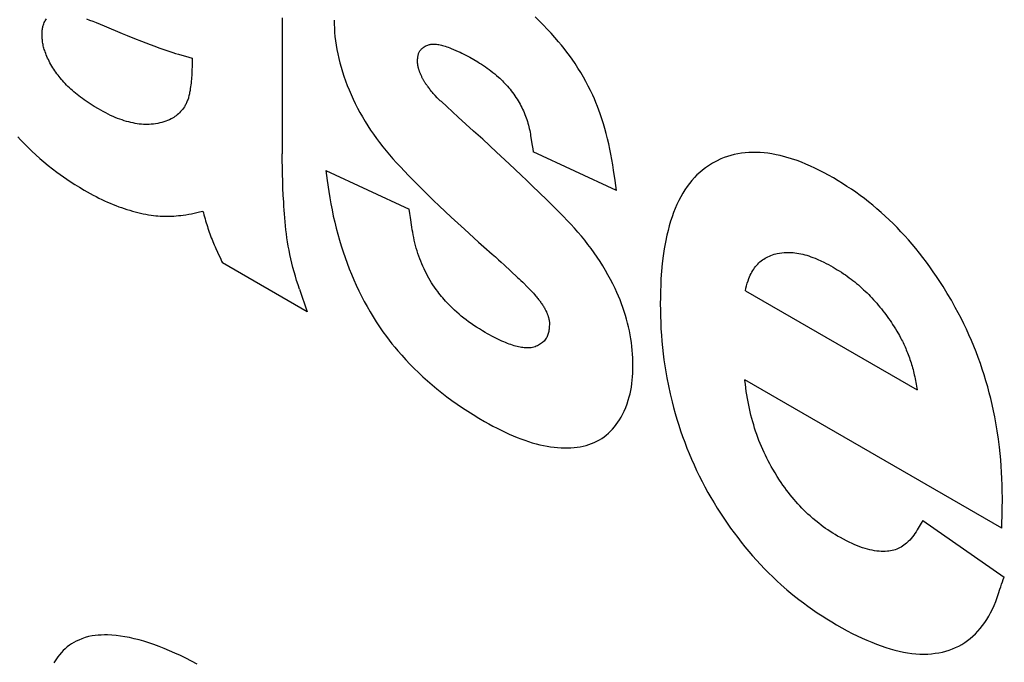
# Model space of a CAD drawing. Units: millimetres. Extents: x -27.1 to 29.4, y -30.6 to 34.7.
# Drawn here: x -3 to 2.1, y -19.1 to -15.8 of the extents above; entities that cross this region are included whole.
import ezdxf

# ---------------------------------------------------------------- set-up
doc = ezdxf.new("R2010")
doc.units = ezdxf.units.MM
doc.header["$LTSCALE"] = 16.335
doc.layers.add('IMPORT_IGES', color=7, linetype='CONTINUOUS')

msp = doc.modelspace()

# ---------------------------------------------------------------- linework, layer by layer
at = {"layer": 'IMPORT_IGES', "color": 7, "linetype": 'CONTINUOUS'}
for p, q in [((-1.6627, -15.7972), (-1.6615, -16.4979)), ((-2.8994, -15.8945), (-2.9, -15.883)), ((-2.5793, -15.8389), (-2.4866, -15.878)), ((-0.9643, -16.0257), (-0.9645, -16.02)), ((-0.6951, -16.0014), (-0.6739, -16.0133)), ((-2.5843, -16.2808), (-2.6094, -16.2671)), ((-0.7548, -16.3095), (-0.8141, -16.2555)), ((-0.6753, -16.381), (-0.7548, -16.3095)), ((-0.6277, -16.4236), (-0.6753, -16.381)), ((-0.3814, -16.4058), (-0.3735, -16.4563)), ((0.0617, -16.687), (-0.368, -16.4885)), ((-1.4376, -16.5849), (-1.0069, -16.7838)), ((1.1791, -16.6228), (1.1542, -16.6092)), ((-2.682, -16.6857), (-2.6512, -16.7026)), ((-0.9933, -16.8756), (-1.0003, -16.8272)), ((-0.6496, -16.954), (-0.6222, -16.9781)), ((-0.6222, -16.9781), (-0.5794, -17.0156)), ((-1.9955, -17.0048), (-1.9787, -17.0415)), ((-1.5338, -17.312), (-1.9705, -17.0598)), ((-0.5188, -17.0699), (-0.4485, -17.1351)), ((-1.573, -17.1955), (-1.5338, -17.312)), ((0.7253, -17.2034), (1.6105, -17.7145)), ((-0.2846, -17.372), (-0.2845, -17.3764)), ((1.5053, -17.4118), (1.5188, -17.4348)), ((0.146, -17.5894), (0.1454, -17.5679)), ((2.047, -18.4269), (0.7227, -17.6623)), ((-0.619, -17.8768), (-0.5968, -17.889)), ((1.6397, -18.3866), (2.0598, -18.6787)), ((1.1956, -18.9245), (1.2229, -18.9399))]:
    msp.add_line(p, q, dxfattribs=at)
for points in [[(-2.9, -15.883), (-2.8998, -15.8775), (-2.8996, -15.8721), (-2.8993, -15.8667), (-2.8988, -15.8613), (-2.8982, -15.8562), (-2.8974, -15.8514), (-2.8964, -15.8467), (-2.8952, -15.8422), (-2.8939, -15.8378), (-2.8925, -15.8336), (-2.8905, -15.8281), (-2.8883, -15.8228), (-2.8859, -15.8177), (-2.8833, -15.8129), (-2.8804, -15.8083), (-2.8772, -15.804)], [(-2.6714, -15.8032), (-2.6544, -15.8093), (-2.6375, -15.8156), (-2.6205, -15.8222), (-2.5999, -15.8304), (-2.5793, -15.8389)], [(-1.3949, -15.8101), (-1.3942, -15.8309), (-1.3932, -15.8518), (-1.3919, -15.8728), (-1.3901, -15.8941), (-1.3874, -15.9163), (-1.3841, -15.9386), (-1.3801, -15.9613), (-1.3755, -15.9841), (-1.3704, -16.0069), (-1.3647, -16.0298), (-1.3584, -16.0528), (-1.3515, -16.0759), (-1.3439, -16.0993), (-1.3356, -16.1228), (-1.3267, -16.1463), (-1.3172, -16.1697), (-1.3071, -16.1931), (-1.2965, -16.2164), (-1.2854, -16.2395), (-1.2737, -16.2625), (-1.2613, -16.2857), (-1.2483, -16.3087), (-1.2349, -16.3313), (-1.2211, -16.3536), (-1.2064, -16.376), (-1.1913, -16.398), (-1.1759, -16.4196), (-1.16, -16.4408), (-1.1433, -16.4623), (-1.1262, -16.4834), (-1.1088, -16.504), (-1.0912, -16.5241), (-1.0722, -16.545), (-1.053, -16.5655), (-1.0318, -16.5879), (-1.0106, -16.61), (-0.9869, -16.6342), (-0.9632, -16.658), (-0.9369, -16.6841), (-0.9106, -16.71), (-0.8816, -16.738), (-0.8525, -16.7657), (-0.8215, -16.795), (-0.7904, -16.8241), (-0.723, -16.8867), (-0.6496, -16.954)], [(0.0459, -16.5832), (0.0417, -16.5558), (0.0373, -16.5283), (0.0323, -16.5006), (0.0271, -16.4742), (0.0214, -16.4476), (0.0151, -16.4209), (0.0083, -16.3941), (0.0013, -16.3688), (-0.0061, -16.3434), (-0.0142, -16.318), (-0.0228, -16.2925), (-0.0298, -16.2732), (-0.0371, -16.254), (-0.0448, -16.2347), (-0.053, -16.2155), (-0.0615, -16.1964), (-0.0726, -16.1729), (-0.0843, -16.1496), (-0.0966, -16.1264), (-0.1094, -16.1036), (-0.1234, -16.0799), (-0.1379, -16.0567), (-0.1528, -16.0338), (-0.1683, -16.0113), (-0.1816, -15.9928), (-0.1952, -15.9746), (-0.2091, -15.9567), (-0.2232, -15.9391), (-0.2375, -15.9218), (-0.2567, -15.8994), (-0.2761, -15.8775), (-0.2958, -15.8561), (-0.3158, -15.8352), (-0.3371, -15.8136), (-0.3586, -15.7926)], [(-2.4866, -15.878), (-2.4608, -15.8888), (-2.4241, -15.9038), (-2.3875, -15.9184), (-2.3647, -15.9273), (-2.3419, -15.936), (-2.3191, -15.9444), (-2.2979, -15.9519), (-2.2767, -15.9593), (-2.2408, -15.9715)], [(-2.6094, -16.2671), (-2.6306, -16.2542), (-2.6411, -16.2476), (-2.6517, -16.2409), (-2.6622, -16.234), (-2.6728, -16.227), (-2.6833, -16.2197), (-2.6921, -16.2134), (-2.701, -16.2069), (-2.7097, -16.2003), (-2.7185, -16.1934), (-2.7272, -16.1863), (-2.7359, -16.179), (-2.7445, -16.1714), (-2.7518, -16.1648), (-2.759, -16.158), (-2.7663, -16.1511), (-2.7734, -16.144), (-2.7805, -16.1367), (-2.7874, -16.1292), (-2.7943, -16.1216), (-2.8003, -16.1148), (-2.8061, -16.1078), (-2.8119, -16.1007), (-2.8175, -16.0935), (-2.8231, -16.0862), (-2.8285, -16.0787), (-2.8338, -16.071), (-2.8392, -16.063), (-2.8444, -16.0548), (-2.8494, -16.0465), (-2.8543, -16.0381), (-2.859, -16.0296), (-2.8635, -16.021), (-2.8673, -16.0132), (-2.8711, -16.0053), (-2.8746, -15.9974), (-2.8779, -15.9894), (-2.8811, -15.9814), (-2.884, -15.9734), (-2.8862, -15.9671), (-2.8882, -15.9608), (-2.8901, -15.9546), (-2.8918, -15.9483), (-2.8933, -15.9421), (-2.8947, -15.936), (-2.8959, -15.9299), (-2.8968, -15.9239), (-2.8976, -15.9179), (-2.8982, -15.912), (-2.8987, -15.9061), (-2.8991, -15.9003), (-2.8994, -15.8945)], [(-0.9645, -16.02), (-0.9639, -16.0109), (-0.9635, -16.0064), (-0.9631, -16.002), (-0.9626, -15.9976), (-0.9619, -15.9934), (-0.961, -15.9893), (-0.96, -15.9853), (-0.9587, -15.9816), (-0.9573, -15.978), (-0.9557, -15.9746), (-0.9539, -15.9713), (-0.952, -15.9683), (-0.9494, -15.9647), (-0.9465, -15.9613), (-0.9435, -15.9582), (-0.9404, -15.9553), (-0.9371, -15.9526), (-0.9337, -15.9501), (-0.9296, -15.9473), (-0.9255, -15.9448), (-0.9212, -15.9424), (-0.9167, -15.9403), (-0.9121, -15.9385), (-0.9074, -15.937), (-0.9034, -15.936), (-0.8993, -15.9351), (-0.8952, -15.9345), (-0.8909, -15.934), (-0.8862, -15.9336), (-0.8814, -15.9334), (-0.8766, -15.9335), (-0.8717, -15.9337), (-0.866, -15.9343), (-0.8602, -15.9351), (-0.8544, -15.9361), (-0.8486, -15.9373), (-0.8418, -15.9388), (-0.8351, -15.9403), (-0.8283, -15.9421), (-0.8215, -15.9441), (-0.8138, -15.9466), (-0.8061, -15.9494), (-0.7983, -15.9524), (-0.7906, -15.9555), (-0.7786, -15.9604), (-0.7666, -15.9655), (-0.7546, -15.9709), (-0.745, -15.9754), (-0.7355, -15.98), (-0.7259, -15.9849), (-0.7163, -15.9899), (-0.7057, -15.9956), (-0.6951, -16.0014)], [(-2.2408, -15.9715), (-2.2261, -15.9764), (-2.2115, -15.9811), (-2.1968, -15.9857), (-2.179, -15.9909), (-2.1611, -15.9959), (-2.126, -16.0053)], [(-2.126, -16.0053), (-2.1265, -16.042), (-2.1268, -16.0526), (-2.127, -16.0632), (-2.1274, -16.0737), (-2.1278, -16.0842), (-2.1283, -16.0946), (-2.129, -16.1049), (-2.1298, -16.1147), (-2.1307, -16.1244), (-2.1318, -16.134), (-2.133, -16.1435), (-2.1343, -16.153), (-2.1357, -16.1624), (-2.1372, -16.1717), (-2.1382, -16.1775), (-2.1393, -16.1833), (-2.1404, -16.1891), (-2.1416, -16.1947), (-2.1429, -16.2003), (-2.1443, -16.2058), (-2.1458, -16.2112), (-2.1475, -16.2164), (-2.1493, -16.2215), (-2.1511, -16.2263), (-2.1531, -16.2309), (-2.1551, -16.2354), (-2.1573, -16.2398), (-2.1595, -16.2441), (-2.1618, -16.2484), (-2.1641, -16.2526), (-2.1664, -16.2569)], [(-0.9431, -16.1006), (-0.9466, -16.0929), (-0.9477, -16.0903), (-0.9488, -16.0877), (-0.9499, -16.0851), (-0.951, -16.0825), (-0.9521, -16.0799), (-0.9531, -16.0774), (-0.954, -16.0749), (-0.9549, -16.0723), (-0.9557, -16.0698), (-0.9566, -16.0673), (-0.9573, -16.0648), (-0.9581, -16.0623), (-0.9588, -16.0598), (-0.9595, -16.0573), (-0.96, -16.0553), (-0.9605, -16.0532), (-0.961, -16.0512), (-0.9615, -16.0492), (-0.9619, -16.0471), (-0.9623, -16.0451), (-0.9626, -16.0431), (-0.963, -16.0411), (-0.9632, -16.0391), (-0.9635, -16.0372), (-0.9637, -16.0352), (-0.9638, -16.0333), (-0.964, -16.0314), (-0.9641, -16.0295), (-0.9642, -16.0276), (-0.9643, -16.0257)], [(-0.6739, -16.0133), (-0.6542, -16.0252), (-0.6444, -16.0313), (-0.6345, -16.0374), (-0.6247, -16.0438), (-0.6149, -16.0503), (-0.6051, -16.0571), (-0.5955, -16.0641), (-0.5859, -16.0714), (-0.5763, -16.0789), (-0.5668, -16.0867), (-0.5573, -16.0948), (-0.5479, -16.1031), (-0.541, -16.1094), (-0.5341, -16.1158), (-0.5274, -16.1223), (-0.5206, -16.129), (-0.514, -16.1359), (-0.5074, -16.1429), (-0.5009, -16.1501), (-0.4942, -16.1579), (-0.4876, -16.1659), (-0.4812, -16.174), (-0.4749, -16.1824), (-0.4687, -16.1909), (-0.4627, -16.1995), (-0.4571, -16.2079), (-0.4517, -16.2163), (-0.4464, -16.2249), (-0.4413, -16.2335), (-0.4363, -16.2423), (-0.4315, -16.2511), (-0.4271, -16.2598), (-0.4228, -16.2686), (-0.4186, -16.2774), (-0.4147, -16.2863), (-0.411, -16.2952), (-0.4074, -16.3041), (-0.404, -16.3133), (-0.4009, -16.3225), (-0.3979, -16.3317), (-0.3952, -16.3409), (-0.3927, -16.35), (-0.3904, -16.3592), (-0.3883, -16.3686), (-0.3863, -16.3779), (-0.3846, -16.3873), (-0.383, -16.3965), (-0.3814, -16.4058)], [(-0.9383, -16.1098), (-0.9415, -16.1037), (-0.9431, -16.1006)], [(-0.8626, -16.2098), (-0.8731, -16.1984), (-0.8766, -16.1946), (-0.88, -16.1908), (-0.8835, -16.1869), (-0.8869, -16.1829), (-0.8903, -16.179), (-0.8937, -16.1749), (-0.897, -16.1708), (-0.9004, -16.1667), (-0.9036, -16.1625), (-0.9069, -16.1582), (-0.9101, -16.1539), (-0.9133, -16.1496), (-0.9153, -16.147), (-0.9172, -16.1443), (-0.9191, -16.1416), (-0.921, -16.1389), (-0.9228, -16.1362), (-0.9247, -16.1334), (-0.9265, -16.1306), (-0.9282, -16.1278), (-0.9299, -16.125), (-0.9317, -16.122), (-0.9334, -16.119), (-0.9351, -16.116), (-0.9367, -16.1129), (-0.9383, -16.1098)], [(-0.8141, -16.2555), (-0.8418, -16.2297), (-0.8472, -16.2247), (-0.8526, -16.2196), (-0.8576, -16.2147), (-0.8626, -16.2098)], [(-2.1664, -16.2569), (-2.1713, -16.2631), (-2.1762, -16.2693), (-2.1811, -16.2754), (-2.1862, -16.2813), (-2.1915, -16.287), (-2.197, -16.2924), (-2.2027, -16.2975), (-2.2087, -16.3023), (-2.2149, -16.3067), (-2.2213, -16.3109), (-2.2279, -16.3148), (-2.2346, -16.3184), (-2.2436, -16.3229), (-2.2529, -16.327), (-2.2623, -16.3307), (-2.2719, -16.334), (-2.2817, -16.3369), (-2.2925, -16.3396), (-2.3034, -16.3419), (-2.3146, -16.3437), (-2.3259, -16.3452), (-2.3374, -16.3462), (-2.3473, -16.3468), (-2.3573, -16.3471), (-2.3674, -16.3471), (-2.3777, -16.3467), (-2.388, -16.346), (-2.3984, -16.345), (-2.4092, -16.3435), (-2.4201, -16.3417), (-2.431, -16.3395), (-2.442, -16.3371), (-2.4531, -16.3343), (-2.4643, -16.3312), (-2.4758, -16.3278), (-2.4873, -16.3241), (-2.4989, -16.3201), (-2.5106, -16.3157), (-2.5223, -16.311), (-2.534, -16.306), (-2.5465, -16.3002), (-2.5591, -16.294), (-2.5717, -16.2875), (-2.5843, -16.2808)], [(-3.0239, -16.4107), (-3.01, -16.426), (-2.9957, -16.4413), (-2.9811, -16.4562), (-2.9664, -16.4708), (-2.9516, -16.485), (-2.9313, -16.504), (-2.9108, -16.5224), (-2.8901, -16.5403), (-2.8683, -16.5584), (-2.8463, -16.5758), (-2.8242, -16.5926), (-2.8069, -16.6052), (-2.7896, -16.6174), (-2.7722, -16.6292), (-2.7548, -16.6406), (-2.7309, -16.6558), (-2.7071, -16.6704), (-2.682, -16.6857)], [(-0.3735, -16.6628), (-0.4018, -16.6356), (-0.4302, -16.6086), (-0.4915, -16.5508), (-0.5567, -16.4896), (-0.6277, -16.4236)], [(-0.3735, -16.4563), (-0.3708, -16.4724), (-0.368, -16.4885)], [(1.1542, -16.6092), (1.1308, -16.5966), (1.1073, -16.5843), (1.0839, -16.5726), (1.0608, -16.5617), (1.0376, -16.5515), (1.0146, -16.5421), (0.9917, -16.5335), (0.9623, -16.5235), (0.9331, -16.5148), (0.9042, -16.5074), (0.8832, -16.5028), (0.8624, -16.4989), (0.8418, -16.4957), (0.8213, -16.4933), (0.8013, -16.4917), (0.7814, -16.4909), (0.7618, -16.4908), (0.7425, -16.4915), (0.7234, -16.4928), (0.7047, -16.495), (0.6862, -16.4979), (0.6682, -16.5017), (0.6503, -16.5063), (0.6328, -16.5118), (0.6157, -16.5181), (0.5989, -16.525), (0.5767, -16.5354), (0.5552, -16.547), (0.5344, -16.5598), (0.519, -16.5705), (0.5041, -16.582), (0.4897, -16.5942), (0.4758, -16.6072), (0.4623, -16.6211), (0.4494, -16.6357), (0.437, -16.6511), (0.4252, -16.6671), (0.4137, -16.6841), (0.4027, -16.7017), (0.3923, -16.72), (0.3824, -16.7389), (0.3728, -16.7588), (0.3638, -16.7794), (0.3554, -16.8006), (0.3475, -16.8223), (0.34, -16.8455), (0.3331, -16.8692), (0.3267, -16.8934), (0.3208, -16.9181), (0.3136, -16.9528), (0.3072, -16.9882), (0.3017, -17.0243), (0.2969, -17.0629), (0.293, -17.1022), (0.2903, -17.1423), (0.2888, -17.1742), (0.2878, -17.2064), (0.2872, -17.2388), (0.2867, -17.2714)], [(-1.573, -17.1955), (-1.5804, -17.1731), (-1.5875, -17.1507), (-1.5942, -17.1283), (-1.6006, -17.106), (-1.6066, -17.0837), (-1.6123, -17.0614), (-1.6175, -17.0392), (-1.6224, -17.0171), (-1.6269, -16.9952), (-1.6309, -16.9734), (-1.6345, -16.9523), (-1.6376, -16.9314), (-1.6405, -16.9105), (-1.643, -16.8899), (-1.6452, -16.8693), (-1.6472, -16.8488), (-1.649, -16.8284), (-1.6506, -16.8081), (-1.652, -16.7878), (-1.6532, -16.7677), (-1.6544, -16.7475), (-1.6563, -16.7114), (-1.658, -16.6753), (-1.6593, -16.6395), (-1.6604, -16.6038), (-1.6611, -16.5683), (-1.6615, -16.533), (-1.6615, -16.4979)], [(-1.4376, -16.5849), (-1.4334, -16.6105), (-1.4295, -16.636), (-1.4211, -16.6929)], [(0.0617, -16.687), (0.0575, -16.6614), (0.0536, -16.636), (0.0459, -16.5832)], [(2.0497, -18.2693), (2.0492, -18.2368), (2.0486, -18.2041), (2.0476, -18.1713), (2.0461, -18.1382), (2.0441, -18.1063), (2.0416, -18.0741), (2.0384, -18.0416), (2.0347, -18.0089), (2.0294, -17.9673), (2.0232, -17.9254), (2.0161, -17.8832), (2.0103, -17.8523), (2.0041, -17.8213), (1.9973, -17.7901), (1.9899, -17.7588), (1.9823, -17.7286), (1.9741, -17.6983), (1.9654, -17.6679), (1.9561, -17.6375), (1.9465, -17.6077), (1.9363, -17.5779), (1.9255, -17.5481), (1.9142, -17.5183), (1.9026, -17.4892), (1.8905, -17.4601), (1.8778, -17.4311), (1.8646, -17.4023), (1.851, -17.3737), (1.8368, -17.3454), (1.8222, -17.3171), (1.8071, -17.2891), (1.7868, -17.2528), (1.7657, -17.217), (1.7439, -17.1815), (1.7275, -17.1559), (1.7108, -17.1305), (1.6936, -17.1055), (1.6762, -17.0808), (1.6585, -17.0567), (1.6405, -17.033), (1.6223, -17.0096), (1.6037, -16.9867), (1.585, -16.9642), (1.566, -16.9421), (1.5468, -16.9205), (1.5273, -16.8994), (1.5073, -16.8785), (1.487, -16.8581), (1.4665, -16.8382), (1.4458, -16.8189), (1.4247, -16.8), (1.4034, -16.7816), (1.382, -16.7637), (1.3605, -16.7464), (1.3384, -16.7292), (1.3162, -16.7125), (1.2939, -16.6964), (1.2716, -16.681), (1.2489, -16.666), (1.2261, -16.6516), (1.2034, -16.6375), (1.1791, -16.6228)], [(-1.4211, -16.6929), (-1.4162, -16.7245), (-1.4109, -16.7562), (-1.405, -16.7876), (-1.3985, -16.8192), (-1.3914, -16.851), (-1.3839, -16.8817), (-1.3757, -16.9126), (-1.367, -16.9435), (-1.358, -16.9731), (-1.3484, -17.0027), (-1.3383, -17.0324), (-1.328, -17.0612), (-1.3171, -17.09), (-1.3056, -17.1188), (-1.2935, -17.1472), (-1.2808, -17.1755), (-1.2674, -17.2037), (-1.2537, -17.2312), (-1.2394, -17.2585), (-1.2245, -17.2855), (-1.2094, -17.3119), (-1.1937, -17.338), (-1.1776, -17.3637), (-1.1605, -17.3896), (-1.1429, -17.415), (-1.1248, -17.4399), (-1.1106, -17.4586), (-1.0962, -17.4769), (-1.0816, -17.4949), (-1.0667, -17.5126), (-1.0462, -17.5361), (-1.0253, -17.559), (-1.0041, -17.5813), (-0.9819, -17.6036), (-0.9595, -17.6254), (-0.9369, -17.6465), (-0.9129, -17.6681), (-0.8887, -17.689), (-0.8644, -17.7092), (-0.8388, -17.7296), (-0.813, -17.7493), (-0.7872, -17.7683), (-0.76, -17.7876), (-0.7327, -17.8061), (-0.7054, -17.8239), (-0.6769, -17.8418), (-0.6485, -17.8591), (-0.619, -17.8768)], [(-0.2529, -16.7807), (-0.2743, -16.7594), (-0.2982, -16.736), (-0.3735, -16.6628)], [(-2.6512, -16.7026), (-2.6364, -16.7106), (-2.6216, -16.7184), (-2.6069, -16.726), (-2.5921, -16.7333), (-2.5774, -16.7403), (-2.5627, -16.7469), (-2.5481, -16.7533), (-2.5335, -16.7593), (-2.5189, -16.7651), (-2.5043, -16.7706), (-2.4902, -16.7757), (-2.4761, -16.7805), (-2.462, -16.7851), (-2.4481, -16.7894), (-2.4341, -16.7935), (-2.4202, -16.7973), (-2.4064, -16.8008), (-2.3926, -16.8041), (-2.3789, -16.807), (-2.3652, -16.8097), (-2.3517, -16.812), (-2.3382, -16.8141), (-2.326, -16.8157), (-2.3139, -16.817)], [(-2.3139, -16.817), (-2.3022, -16.8181), (-2.2905, -16.8189), (-2.279, -16.8195), (-2.2675, -16.8198), (-2.256, -16.8199), (-2.2439, -16.8198), (-2.2319, -16.8194), (-2.2199, -16.8188), (-2.2081, -16.8179), (-2.1963, -16.8169), (-2.1846, -16.8156), (-2.1729, -16.8142), (-2.1584, -16.8122), (-2.144, -16.8098), (-2.1297, -16.8072), (-2.1156, -16.8044), (-2.1015, -16.8012), (-2.0876, -16.7978), (-2.079, -16.7955), (-2.0705, -16.7932)], [(-2.0705, -16.7932), (-2.0679, -16.8031), (-2.0653, -16.8131), (-2.0625, -16.8231), (-2.0597, -16.833), (-2.0568, -16.8431), (-2.0537, -16.8531), (-2.0507, -16.8627), (-2.0477, -16.8724), (-2.0445, -16.8821), (-2.0413, -16.8918), (-2.038, -16.9014), (-2.0345, -16.9111), (-2.031, -16.9208), (-2.0273, -16.9304), (-2.0235, -16.9401), (-2.0198, -16.9494), (-2.0159, -16.9586), (-2.012, -16.9679), (-2.008, -16.9771), (-2.0039, -16.9864), (-1.9955, -17.0048)], [(-1.0003, -16.8272), (-1.0035, -16.8055), (-1.0069, -16.7838)], [(0.1454, -17.5679), (0.1447, -17.5488), (0.1437, -17.5295), (0.1424, -17.51), (0.1405, -17.4904), (0.1381, -17.4707), (0.1352, -17.4508), (0.1317, -17.4307), (0.1276, -17.4104), (0.1231, -17.39), (0.1183, -17.3702), (0.113, -17.3503), (0.1072, -17.3303), (0.101, -17.3103), (0.0942, -17.2903), (0.0871, -17.2707), (0.0794, -17.2511), (0.0713, -17.2315), (0.0628, -17.212), (0.0538, -17.1927), (0.0422, -17.1688), (0.03, -17.1452), (0.0172, -17.1217), (0.004, -17.0986), (-0.0097, -17.0758), (-0.0239, -17.0532), (-0.0385, -17.031), (-0.0536, -17.0091), (-0.0696, -16.9868), (-0.0859, -16.9649), (-0.1027, -16.9434), (-0.1198, -16.9225), (-0.1376, -16.9016), (-0.1557, -16.8813), (-0.174, -16.8613), (-0.1925, -16.8418), (-0.212, -16.8219), (-0.2529, -16.7807)], [(-0.6151, -17.4186), (-0.6301, -17.4096), (-0.6451, -17.4005), (-0.6601, -17.391), (-0.6739, -17.3821), (-0.6876, -17.3728), (-0.7013, -17.3631), (-0.7139, -17.3538), (-0.7264, -17.3442), (-0.7389, -17.3342), (-0.7504, -17.3246), (-0.7619, -17.3147), (-0.7732, -17.3044), (-0.784, -17.2942), (-0.7948, -17.2836), (-0.8054, -17.2728), (-0.8128, -17.265), (-0.8201, -17.2571), (-0.8274, -17.2491), (-0.8345, -17.2408), (-0.8412, -17.2328), (-0.8478, -17.2247), (-0.8543, -17.2164), (-0.8607, -17.2079), (-0.869, -17.1968), (-0.877, -17.1854), (-0.8848, -17.1739), (-0.8922, -17.1625), (-0.8993, -17.1509), (-0.9061, -17.1392), (-0.9127, -17.1273), (-0.919, -17.1153), (-0.9251, -17.1032), (-0.9311, -17.0905), (-0.9369, -17.0776), (-0.9425, -17.0647), (-0.9477, -17.0518), (-0.9527, -17.0389), (-0.9574, -17.0259), (-0.9621, -17.0121), (-0.9665, -16.9982), (-0.9707, -16.9844), (-0.9745, -16.9707), (-0.978, -16.957), (-0.9812, -16.9434), (-0.9841, -16.9297), (-0.9867, -16.9161), (-0.9891, -16.9025), (-0.9913, -16.8891), (-0.9933, -16.8756)], [(-1.9787, -17.0415), (-1.9745, -17.0507), (-1.9705, -17.0598)], [(-0.5794, -17.0156), (-0.5634, -17.0297), (-0.5473, -17.044), (-0.533, -17.0569), (-0.5188, -17.0699)], [(0.7253, -17.2034), (0.728, -17.1904), (0.7311, -17.1777), (0.7348, -17.1646), (0.7389, -17.152), (0.7434, -17.1397), (0.7469, -17.1312), (0.7506, -17.1229), (0.7545, -17.1149), (0.7588, -17.1071), (0.7633, -17.0997), (0.7681, -17.0925), (0.7731, -17.0856), (0.7782, -17.0789), (0.7835, -17.0725), (0.789, -17.0664), (0.7946, -17.0606), (0.8005, -17.0551), (0.8067, -17.05), (0.8132, -17.0452), (0.8199, -17.0408), (0.8267, -17.0366), (0.8341, -17.0324), (0.8416, -17.0285), (0.8493, -17.0249), (0.8571, -17.0216), (0.8651, -17.0186), (0.8732, -17.016), (0.8815, -17.0137), (0.8899, -17.0117), (0.9015, -17.0095), (0.9133, -17.0078), (0.9254, -17.0066), (0.9343, -17.0061), (0.9433, -17.0058), (0.9524, -17.0059), (0.9616, -17.0063), (0.9712, -17.0072), (0.9808, -17.0083), (0.9906, -17.0097), (1.0004, -17.0115), (1.0106, -17.0135), (1.0208, -17.0158), (1.031, -17.0183), (1.0414, -17.0212), (1.0521, -17.0245), (1.0628, -17.0282), (1.0736, -17.0321), (1.0845, -17.0364), (1.0994, -17.0426), (1.1144, -17.0494), (1.1294, -17.0566), (1.1414, -17.0627), (1.1535, -17.0691), (1.1655, -17.0757), (1.1775, -17.0823)], [(1.1775, -17.0823), (1.1989, -17.0953), (1.2095, -17.1019), (1.2202, -17.1087), (1.2308, -17.1157), (1.2406, -17.1223), (1.2504, -17.1292), (1.2602, -17.1363), (1.2699, -17.1435), (1.2796, -17.151), (1.289, -17.1585), (1.2983, -17.1662), (1.3076, -17.174), (1.3168, -17.182), (1.326, -17.1902), (1.3348, -17.1982), (1.3435, -17.2063), (1.3522, -17.2146), (1.3608, -17.2231), (1.3693, -17.2318), (1.3777, -17.2407), (1.386, -17.2497), (1.3942, -17.259), (1.4024, -17.2683), (1.4104, -17.2778), (1.4184, -17.2874), (1.4262, -17.297), (1.434, -17.3067), (1.4417, -17.3166), (1.4492, -17.3267), (1.4565, -17.3366), (1.4637, -17.3467), (1.4707, -17.3569), (1.4776, -17.3672), (1.4844, -17.3776), (1.4915, -17.3889), (1.4984, -17.4003), (1.5053, -17.4118)], [(-0.4485, -17.1351), (-0.4401, -17.1429), (-0.4318, -17.1508), (-0.4223, -17.1602)], [(-0.4223, -17.1602), (-0.3953, -17.1873), (-0.3873, -17.1953), (-0.3794, -17.2035), (-0.3734, -17.21), (-0.3673, -17.2166), (-0.3613, -17.2233)], [(-0.3613, -17.2233), (-0.3543, -17.2316), (-0.3508, -17.2358), (-0.3473, -17.24), (-0.3438, -17.2443), (-0.3404, -17.2486), (-0.3375, -17.2523), (-0.3347, -17.256), (-0.3319, -17.2598), (-0.3292, -17.2636), (-0.3265, -17.2674), (-0.3238, -17.2713), (-0.3211, -17.2754), (-0.3184, -17.2796), (-0.3158, -17.2837), (-0.3133, -17.288), (-0.3108, -17.2922), (-0.3086, -17.2961), (-0.3065, -17.3), (-0.3044, -17.304), (-0.3024, -17.3079), (-0.3005, -17.3119), (-0.2992, -17.3147), (-0.298, -17.3176), (-0.2967, -17.3204), (-0.2956, -17.3233), (-0.2945, -17.3261), (-0.2934, -17.329), (-0.2924, -17.3318), (-0.2915, -17.3346), (-0.2906, -17.3375), (-0.2898, -17.3403), (-0.289, -17.3431), (-0.2883, -17.3459), (-0.2877, -17.3484), (-0.2871, -17.3509), (-0.2865, -17.3534), (-0.2861, -17.3558), (-0.2856, -17.3583), (-0.2853, -17.3607), (-0.285, -17.363), (-0.2849, -17.3653), (-0.2847, -17.3675), (-0.2846, -17.3697), (-0.2846, -17.372)], [(0.2867, -17.2714), (0.2872, -17.3034), (0.2878, -17.3354), (0.2888, -17.3677), (0.2903, -17.4002), (0.2923, -17.4317), (0.2949, -17.4635), (0.298, -17.4956), (0.3017, -17.5278), (0.3056, -17.5587), (0.31, -17.5897), (0.315, -17.6208), (0.3204, -17.6522), (0.3284, -17.693), (0.3373, -17.7341), (0.3472, -17.7754), (0.3549, -17.8055), (0.3632, -17.8356), (0.3721, -17.8658), (0.3816, -17.8961), (0.3914, -17.9255), (0.4017, -17.9549), (0.4126, -17.9843), (0.424, -18.0137), (0.4358, -18.0427), (0.448, -18.0717), (0.4608, -18.1006), (0.4741, -18.1293), (0.4879, -18.1577), (0.5022, -18.186), (0.517, -18.2141), (0.5323, -18.2419), (0.5478, -18.2692), (0.5638, -18.2962), (0.5801, -18.3229), (0.5969, -18.3494), (0.6139, -18.3753), (0.6313, -18.4009), (0.6491, -18.4261), (0.6672, -18.451), (0.6856, -18.4753), (0.7042, -18.4993), (0.7231, -18.5229), (0.7424, -18.546), (0.7622, -18.5691), (0.7824, -18.5917), (0.8028, -18.6138), (0.8235, -18.6354), (0.8447, -18.6568), (0.8661, -18.6776), (0.8877, -18.6978), (0.9095, -18.7176), (0.9396, -18.7437), (0.9699, -18.7689), (1.0004, -18.7931), (1.0242, -18.8113), (1.048, -18.8289), (1.0719, -18.8458), (1.0959, -18.8622), (1.1208, -18.8784), (1.1457, -18.8941), (1.1707, -18.9094), (1.1956, -18.9245)], [(-0.2845, -17.3764), (-0.2852, -17.3888), (-0.2857, -17.395), (-0.2863, -17.4011), (-0.287, -17.4071), (-0.2879, -17.4129), (-0.289, -17.4185), (-0.2904, -17.4241), (-0.2922, -17.4295), (-0.2942, -17.4346), (-0.2964, -17.4395), (-0.2988, -17.4442), (-0.3015, -17.4486), (-0.3049, -17.4536), (-0.3085, -17.4582), (-0.3123, -17.4626), (-0.3163, -17.4666), (-0.3206, -17.4705), (-0.325, -17.474), (-0.3301, -17.4778), (-0.3355, -17.4813), (-0.341, -17.4845), (-0.3467, -17.4873), (-0.3526, -17.4899), (-0.3586, -17.4921), (-0.3652, -17.4941), (-0.372, -17.4957), (-0.379, -17.4969), (-0.3846, -17.4976), (-0.3902, -17.4981), (-0.396, -17.4983), (-0.4018, -17.4983), (-0.4083, -17.4979), (-0.4149, -17.4973), (-0.4216, -17.4964), (-0.4283, -17.4954), (-0.4358, -17.4941), (-0.4434, -17.4925), (-0.451, -17.4908), (-0.4587, -17.4889), (-0.467, -17.4865), (-0.4753, -17.4839), (-0.4837, -17.4811), (-0.4921, -17.4781), (-0.5016, -17.4745), (-0.511, -17.4707), (-0.5205, -17.4667), (-0.53, -17.4625), (-0.5402, -17.458), (-0.5504, -17.4532), (-0.5607, -17.4483), (-0.5709, -17.4431), (-0.582, -17.4373), (-0.593, -17.4312), (-0.6041, -17.4249), (-0.6151, -17.4186)], [(1.5188, -17.4348), (1.5267, -17.4492), (1.5306, -17.4564), (1.5344, -17.4637), (1.5381, -17.471), (1.5416, -17.4783), (1.545, -17.4856), (1.5483, -17.4929), (1.5515, -17.5003), (1.5546, -17.5076), (1.558, -17.5159), (1.5613, -17.5242), (1.5645, -17.5324), (1.5675, -17.5407), (1.5705, -17.549), (1.5735, -17.5575), (1.5763, -17.566), (1.5791, -17.5745), (1.5817, -17.5831), (1.5842, -17.5916), (1.5868, -17.6007), (1.5893, -17.6098), (1.5916, -17.619), (1.5939, -17.6281), (1.596, -17.6371), (1.5982, -17.6469), (1.6003, -17.6566), (1.6022, -17.6663), (1.6041, -17.676), (1.6058, -17.6856), (1.6075, -17.6953), (1.609, -17.7049), (1.6105, -17.7145)], [(-0.5968, -17.889), (-0.5758, -17.9005), (-0.5547, -17.9117), (-0.5337, -17.9225), (-0.5127, -17.9327), (-0.4924, -17.942), (-0.4721, -17.9507), (-0.4518, -17.9588), (-0.4317, -17.9664), (-0.4115, -17.9735), (-0.3921, -17.98), (-0.3728, -17.9861), (-0.3535, -17.9916), (-0.3344, -17.9966), (-0.3154, -18.0009), (-0.2969, -18.0045), (-0.2786, -18.0075), (-0.2604, -18.0098), (-0.2424, -18.0115), (-0.2246, -18.0127), (-0.2075, -18.0132), (-0.1906, -18.0132), (-0.1738, -18.0127), (-0.1573, -18.0114), (-0.1411, -18.0096), (-0.1257, -18.0071), (-0.1106, -18.004), (-0.0958, -18.0002), (-0.0813, -17.9958), (-0.0671, -17.9907), (-0.0535, -17.985), (-0.0403, -17.9787), (-0.0274, -17.9716), (-0.015, -17.9639), (-0.0029, -17.9555), (0.0085, -17.9466), (0.0196, -17.937), (0.0302, -17.9268), (0.0404, -17.916), (0.0502, -17.9047), (0.0595, -17.8929), (0.0683, -17.8806), (0.0768, -17.8678), (0.0848, -17.8545), (0.0923, -17.8406), (0.1007, -17.8232), (0.1084, -17.8051), (0.1154, -17.7863), (0.1218, -17.7668), (0.1264, -17.7507), (0.1306, -17.7341), (0.1343, -17.7172), (0.1375, -17.6998), (0.14, -17.682), (0.1419, -17.6645), (0.1434, -17.6466), (0.1444, -17.6284), (0.1452, -17.6101), (0.146, -17.5894)], [(1.2007, -18.4671), (1.1882, -18.4594), (1.1756, -18.4517), (1.163, -18.4437), (1.1505, -18.4355), (1.1387, -18.4273), (1.1269, -18.4189), (1.1151, -18.4101), (1.1034, -18.4011), (1.0883, -18.3889), (1.0733, -18.3763), (1.0584, -18.3633), (1.0478, -18.3536), (1.0372, -18.3436), (1.0268, -18.3334), (1.0164, -18.3229), (1.0062, -18.3121), (0.996, -18.301), (0.986, -18.2897), (0.976, -18.2782), (0.9661, -18.2665), (0.9564, -18.2545), (0.9468, -18.2424), (0.9373, -18.23), (0.9281, -18.2175), (0.9191, -18.2049), (0.9102, -18.192), (0.9015, -18.179), (0.8896, -18.1606), (0.8781, -18.142), (0.8669, -18.1232), (0.8588, -18.1091), (0.8509, -18.0948), (0.8432, -18.0804), (0.8358, -18.0659), (0.8285, -18.0509), (0.8215, -18.0359), (0.8146, -18.0207), (0.8081, -18.0055), (0.8016, -17.9901), (0.7954, -17.9746), (0.7894, -17.959), (0.7837, -17.9435), (0.7782, -17.9273), (0.7729, -17.9111), (0.768, -17.895), (0.7633, -17.8788), (0.7586, -17.8617), (0.7541, -17.8447), (0.75, -17.8277), (0.7461, -17.8108), (0.7423, -17.7931), (0.7389, -17.7755), (0.7357, -17.7579), (0.7328, -17.7404), (0.73, -17.7217), (0.7274, -17.7032), (0.7251, -17.6847), (0.7231, -17.6664), (0.7227, -17.6623)], [(2.047, -18.4269), (2.0487, -18.3355), (2.0497, -18.2693)], [(1.6397, -18.3866), (1.6307, -18.4014), (1.6164, -18.4259)], [(1.6164, -18.4259), (1.6107, -18.4354), (1.605, -18.4447), (1.5991, -18.4538), (1.593, -18.4627), (1.5866, -18.4712), (1.5796, -18.4798), (1.5722, -18.488), (1.5645, -18.4956), (1.5565, -18.5029), (1.5481, -18.5096), (1.5414, -18.5146), (1.5346, -18.5193), (1.5275, -18.5236), (1.5202, -18.5276), (1.5128, -18.5313), (1.5051, -18.5345), (1.4976, -18.5373), (1.4898, -18.5396), (1.4819, -18.5416), (1.4738, -18.5433), (1.4655, -18.5446), (1.4571, -18.5455), (1.4466, -18.5462), (1.4359, -18.5464), (1.425, -18.5462), (1.414, -18.5454), (1.4028, -18.5442), (1.391, -18.5426), (1.379, -18.5404), (1.3669, -18.5378), (1.3547, -18.5348), (1.3425, -18.5313), (1.3292, -18.527), (1.3159, -18.5223), (1.3025, -18.5172), (1.2891, -18.5115), (1.2756, -18.5055), (1.2607, -18.4984), (1.2457, -18.4909), (1.2307, -18.4831), (1.2157, -18.4751), (1.2007, -18.4671)], [(1.2229, -18.9399), (1.2492, -18.9544), (1.2756, -18.9683), (1.301, -18.9809), (1.3265, -18.9927), (1.3519, -19.0039), (1.3763, -19.0141), (1.4006, -19.0238), (1.4248, -19.0328), (1.4484, -19.0408), (1.4718, -19.048), (1.4951, -19.0544), (1.5174, -19.0598), (1.5395, -19.0644), (1.5614, -19.0682), (1.5828, -19.0712), (1.604, -19.0734), (1.6249, -19.0747), (1.645, -19.075), (1.6649, -19.0745), (1.6844, -19.0731), (1.7035, -19.071), (1.7223, -19.068), (1.7407, -19.0642), (1.7583, -19.0595), (1.7756, -19.054), (1.7925, -19.0478), (1.8091, -19.041), (1.8252, -19.0333), (1.8409, -19.0249), (1.856, -19.0154), (1.8706, -19.0051), (1.8847, -18.9939), (1.8982, -18.9822), (1.9111, -18.9698), (1.9236, -18.9567), (1.936, -18.9428), (1.9478, -18.9281), (1.959, -18.9128), (1.9697, -18.8965), (1.9797, -18.8796), (1.9894, -18.8621), (1.9988, -18.8436), (2.0077, -18.8245), (2.016, -18.8048), (2.0236, -18.7842), (2.0307, -18.763), (2.0374, -18.7414), (2.0413, -18.7283), (2.0454, -18.7153), (2.0497, -18.7026), (2.0545, -18.6904), (2.0598, -18.6787)], [(-2.1005, -19.1271), (-2.1298, -19.1115), (-2.1591, -19.0965), (-2.187, -19.0828), (-2.2149, -19.0698), (-2.2427, -19.0575), (-2.2704, -19.0459), (-2.2967, -19.0356), (-2.3229, -19.026), (-2.349, -19.0171), (-2.375, -19.009), (-2.3998, -19.002), (-2.4244, -18.9957), (-2.4488, -18.9903), (-2.4731, -18.9857), (-2.4957, -18.9822), (-2.518, -18.9794), (-2.5401, -18.9776), (-2.562, -18.9765), (-2.5784, -18.9763), (-2.5946, -18.9767), (-2.6106, -18.9776), (-2.6264, -18.9792), (-2.6419, -18.9815), (-2.6599, -18.9852), (-2.6774, -18.99), (-2.6944, -18.9957), (-2.711, -19.0024), (-2.7234, -19.0083), (-2.7356, -19.0149), (-2.7473, -19.022), (-2.7587, -19.0298), (-2.7697, -19.0383), (-2.7801, -19.0474), (-2.7902, -19.0571), (-2.7999, -19.0674), (-2.8091, -19.0783), (-2.818, -19.0896), (-2.8289, -19.1048), (-2.8393, -19.1207)]]:
    msp.add_lwpolyline(points, dxfattribs=at)

doc.saveas('drawing.dxf')
